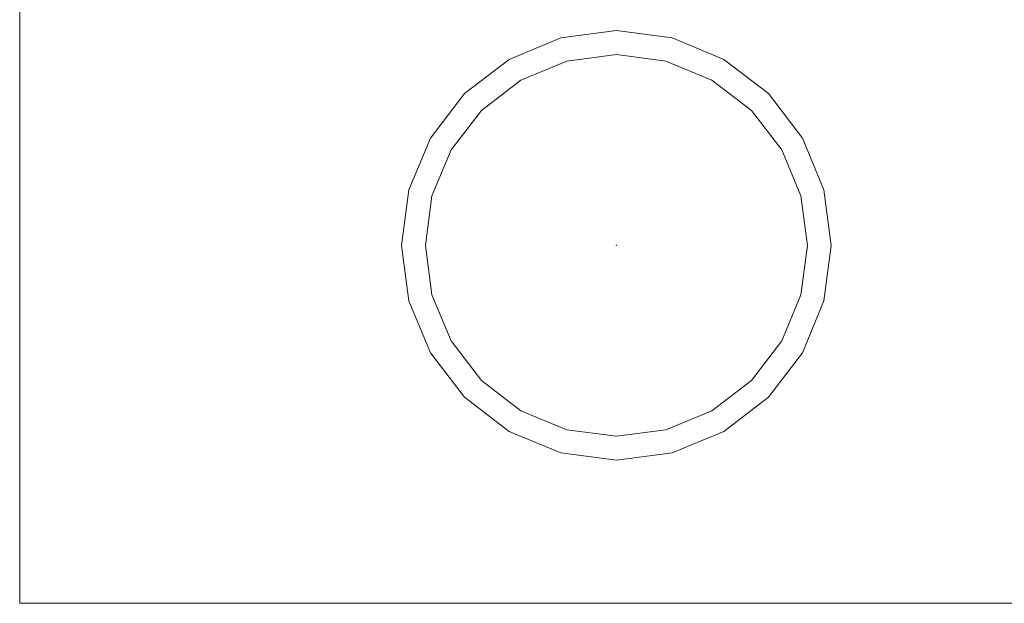
# Model space of a CAD drawing. Extents: x 466 to 26174, y 125 to 7187.
# Drawn here: x 23755 to 24167, y 2391 to 2636 of the extents above; entities that cross this region are included whole.
import ezdxf

# ---------------------------------------------------------------- set-up
doc = ezdxf.new("R2010")
doc.units = 0
doc.header["$LTSCALE"] = 100
for name, color, linetype, lineweight, true_color in [('L_Abluft', 2, 'Continuous', 15, 0xffff00), ('L_Bauteil', 7, 'Continuous', 15, 0xababab), ('Nova-DefPoints-Lueftung', 7, 'Continuous', 0, 0xc0c0c0)]:
    doc.layers.add(name, color=color, linetype=linetype, lineweight=lineweight, true_color=true_color)

msp = doc.modelspace()

# ---------------------------------------------------------------- linework, layer by layer
at = {"layer": 'L_Abluft', "linetype": 'Continuous'}
for points in [[(23959.98, 2619.05, 644.64), (23981.69, 2628.04, 644.64), (23981.69, 2628.04, 594.64), (23959.98, 2619.05, 594.64)], [(23981.69, 2628.04, 644.64), (24004.98, 2631.11, 644.64), (24004.98, 2631.11, 594.64), (23981.69, 2628.04, 594.64)], [(24004.98, 2631.11, 644.64), (24028.27, 2628.04, 644.64), (24028.27, 2628.04, 594.64), (24004.98, 2631.11, 594.64)], [(24028.27, 2628.04, 644.64), (24049.98, 2619.05, 644.64), (24049.98, 2619.05, 594.64), (24028.27, 2628.04, 594.64)], [(23941.34, 2604.75, 644.64), (23959.98, 2619.05, 644.64), (23959.98, 2619.05, 594.64), (23941.34, 2604.75, 594.64)], [(24049.98, 2619.05, 644.64), (24068.62, 2604.75, 644.64), (24068.62, 2604.75, 594.64), (24049.98, 2619.05, 594.64)], [(23927.04, 2586.11, 644.64), (23941.34, 2604.75, 644.64), (23941.34, 2604.75, 594.64), (23927.04, 2586.11, 594.64)], [(24068.62, 2604.75, 644.64), (24082.92, 2586.11, 644.64), (24082.92, 2586.11, 594.64), (24068.62, 2604.75, 594.64)], [(23918.05, 2564.4, 644.64), (23927.04, 2586.11, 644.64), (23927.04, 2586.11, 594.64), (23918.05, 2564.4, 594.64)], [(24082.92, 2586.11, 644.64), (24091.91, 2564.4, 644.64), (24091.91, 2564.4, 594.64), (24082.92, 2586.11, 594.64)], [(23914.98, 2541.11, 644.64), (23918.05, 2564.4, 644.64), (23918.05, 2564.4, 594.64), (23914.98, 2541.11, 594.64)], [(24091.91, 2564.4, 644.64), (24094.98, 2541.11, 644.64), (24094.98, 2541.11, 594.64), (24091.91, 2564.4, 594.64)], [(23918.05, 2517.82, 644.64), (23914.98, 2541.11, 644.64), (23914.98, 2541.11, 594.64), (23918.05, 2517.82, 594.64)], [(24094.98, 2541.11, 644.64), (24091.91, 2517.82, 644.64), (24091.91, 2517.82, 594.64), (24094.98, 2541.11, 594.64)], [(23927.04, 2496.11, 644.64), (23918.05, 2517.82, 644.64), (23918.05, 2517.82, 594.64), (23927.04, 2496.11, 594.64)], [(24091.91, 2517.82, 644.64), (24082.92, 2496.11, 644.64), (24082.92, 2496.11, 594.64), (24091.91, 2517.82, 594.64)], [(23941.34, 2477.47, 644.64), (23927.04, 2496.11, 644.64), (23927.04, 2496.11, 594.64), (23941.34, 2477.47, 594.64)], [(24082.92, 2496.11, 644.64), (24068.62, 2477.47, 644.64), (24068.62, 2477.47, 594.64), (24082.92, 2496.11, 594.64)], [(23959.98, 2463.17, 644.64), (23941.34, 2477.47, 644.64), (23941.34, 2477.47, 594.64), (23959.98, 2463.17, 594.64)], [(24068.62, 2477.47, 644.64), (24049.98, 2463.17, 644.64), (24049.98, 2463.17, 594.64), (24068.62, 2477.47, 594.64)], [(23981.69, 2454.18, 644.64), (23959.98, 2463.17, 644.64), (23959.98, 2463.17, 594.64), (23981.69, 2454.18, 594.64)], [(24049.98, 2463.17, 644.64), (24028.27, 2454.18, 644.64), (24028.27, 2454.18, 594.64), (24049.98, 2463.17, 594.64)], [(24004.98, 2451.11, 644.64), (23981.69, 2454.18, 644.64), (23981.69, 2454.18, 594.64), (24004.98, 2451.11, 594.64)], [(24028.27, 2454.18, 644.64), (24004.98, 2451.11, 644.64), (24004.98, 2451.11, 594.64), (24028.27, 2454.18, 594.64)]]:
    msp.add_3dface(points, dxfattribs=at)
at = {"layer": 'L_Bauteil', "linetype": 'Continuous'}
for points in [[(23754.98, 2691.11, 594.64), (23754.98, 2691.11, -5.36), (23754.98, 2391.11, -5.36), (23754.98, 2391.11, 594.64)], [(24254.98, 2391.11, 594.64), (24254.98, 2691.11, 594.64), (23754.98, 2691.11, 594.64), (23754.98, 2391.11, 594.64)], [(23754.98, 2391.11, -5.36), (23754.98, 2691.11, -5.36), (24254.98, 2691.11, -5.36), (24254.98, 2391.11, -5.36)], [(23754.98, 2391.11, 594.64), (23754.98, 2391.11, -5.36), (24254.98, 2391.11, -5.36), (24254.98, 2391.11, 594.64)]]:
    msp.add_3dface(points, dxfattribs=at)
at = {"layer": 'L_Bauteil', "linetype": 'Continuous', "invisible_edges": 4}
for points in [[(24004.98, 2621.11, 594.64), (23984.27, 2618.38, 594.64), (24004.98, 2621.11, 594.64)], [(24025.68, 2618.38, 594.64), (24004.98, 2621.11, 594.64), (24025.68, 2618.38, 594.64)], [(23984.27, 2618.38, 594.64), (23964.98, 2610.39, 594.64), (23984.27, 2618.38, 594.64)], [(24044.98, 2610.39, 594.64), (24025.68, 2618.38, 594.64), (24044.98, 2610.39, 594.64)], [(23964.98, 2610.39, 594.64), (23948.41, 2597.68, 594.64), (23964.98, 2610.39, 594.64)], [(24061.55, 2597.68, 594.64), (24044.98, 2610.39, 594.64), (24061.55, 2597.68, 594.64)], [(23948.41, 2597.68, 594.64), (23935.7, 2581.11, 594.64), (23948.41, 2597.68, 594.64)], [(24074.26, 2581.11, 594.64), (24061.55, 2597.68, 594.64), (24074.26, 2581.11, 594.64)], [(23935.7, 2581.11, 594.64), (23927.7, 2561.82, 594.64), (23935.7, 2581.11, 594.64)], [(24082.25, 2561.82, 594.64), (24074.26, 2581.11, 594.64), (24082.25, 2561.82, 594.64)], [(23927.7, 2561.82, 594.64), (23924.98, 2541.11, 594.64), (23927.7, 2561.82, 594.64)], [(24084.98, 2541.11, 594.64), (24082.25, 2561.82, 594.64), (24084.98, 2541.11, 594.64)], [(23924.98, 2541.11, 594.64), (23927.7, 2520.4, 594.64), (23924.98, 2541.11, 594.64)], [(24082.25, 2520.4, 594.64), (24084.98, 2541.11, 594.64), (24082.25, 2520.4, 594.64)], [(23927.7, 2520.4, 594.64), (23935.7, 2501.11, 594.64), (23927.7, 2520.4, 594.64)], [(24074.26, 2501.11, 594.64), (24082.25, 2520.4, 594.64), (24074.26, 2501.11, 594.64)], [(23935.7, 2501.11, 594.64), (23948.41, 2484.54, 594.64), (23935.7, 2501.11, 594.64)], [(24061.55, 2484.54, 594.64), (24074.26, 2501.11, 594.64), (24061.55, 2484.54, 594.64)], [(23948.41, 2484.54, 594.64), (23964.98, 2471.83, 594.64), (23948.41, 2484.54, 594.64)], [(24044.98, 2471.83, 594.64), (24061.55, 2484.54, 594.64), (24044.98, 2471.83, 594.64)], [(23964.98, 2471.83, 594.64), (23984.27, 2463.84, 594.64), (23964.98, 2471.83, 594.64)], [(24025.68, 2463.84, 594.64), (24044.98, 2471.83, 594.64), (24025.68, 2463.84, 594.64)], [(23984.27, 2463.84, 594.64), (24004.98, 2461.11, 594.64), (23984.27, 2463.84, 594.64)], [(24004.98, 2461.11, 594.64), (24025.68, 2463.84, 594.64), (24004.98, 2461.11, 594.64)]]:
    msp.add_3dface(points, dxfattribs=at)
at = {"layer": 'Nova-DefPoints-Lueftung'}
for p in [(24004.98, 2541.11, 644.64), (24004.98, 2541.11, 594.64)]:
    msp.add_point(p, dxfattribs=at)

doc.saveas('drawing.dxf')
